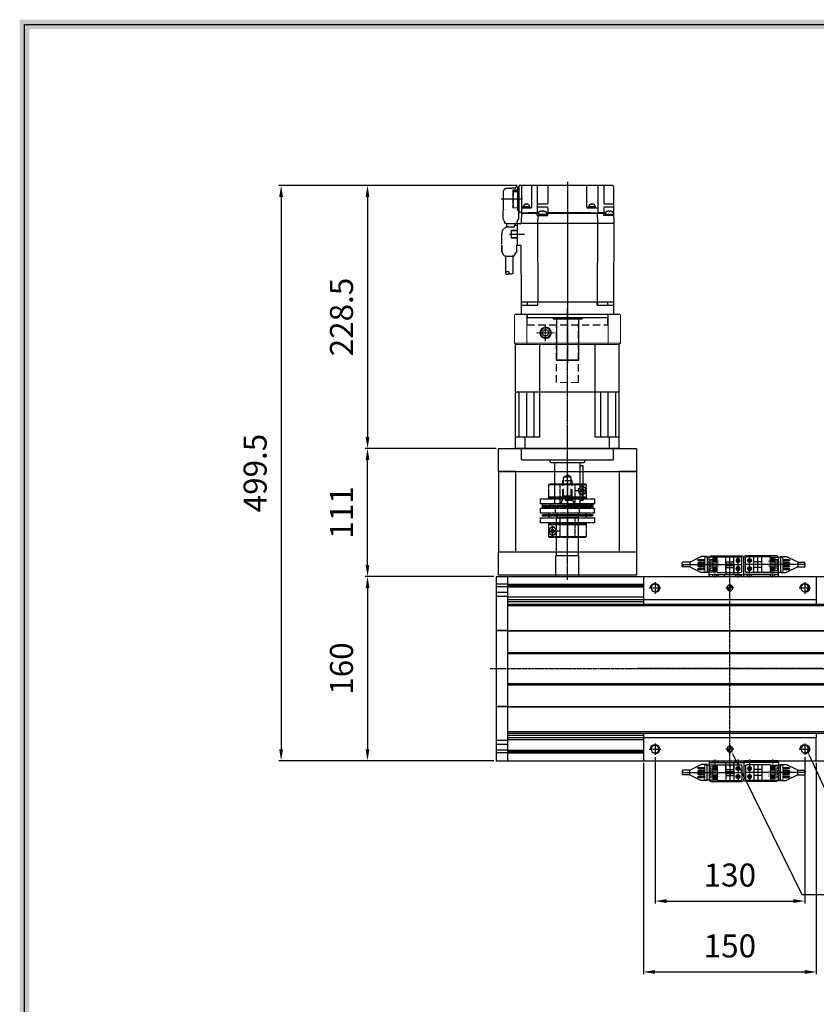
# Model space of a CAD drawing. Units: millimetres. Extents: x -65 to 61479, y -1582 to 14265.
# Drawn here: x 25213 to 25905, y 2135 to 2990 of the extents above; entities that cross this region are included whole.
import ezdxf
from ezdxf import colors
from ezdxf.entities.mleader import LeaderData, LeaderLine
from ezdxf.math import Vec2, Vec3

# ---------------------------------------------------------------- set-up
doc = ezdxf.new("R2010")
doc.units = ezdxf.units.MM
for name, pattern in [('CENTER', [2, 1.25, -0.25, 0.25, -0.25]), ('CENTER2', [28.575, 19.05, -3.175, 3.175, -3.175]), ('HIDDEN', [9.525, 6.35, -3.175]), ('PHANTOM', [2.5, 1.25, -0.25, 0.25, -0.25, 0.25, -0.25])]:
    doc.linetypes.add(name, pattern=pattern)
for name, color, linetype in [('1', 1, 'CENTER'), ('3', 6, 'PHANTOM'), ('5', 1, 'Continuous'), ('6', 6, 'Continuous'), ('CENTER', 1, 'CENTER'), ('CL', 1, 'CENTER'), ('HIDDEN', 6, 'HIDDEN'), ('HL', 2, 'HIDDEN')]:
    doc.layers.add(name, color=color, linetype=linetype)
doc.layers.add('2', color=1, linetype='CENTER', lineweight=9)
doc.layers.add('OBJECT', color=6, linetype='Continuous', lineweight=25)
doc.styles.get("Standard").update_dxf_attribs({"font": 'txt', "bigfont": 'whgtxt.shx'})
doc.dimstyles.new('사본 ISO-25$0', dxfattribs={"dimtxt": 4, "dimasz": 3, "dimexe": 1.25, "dimexo": 0.625, "dimtad": 1, "dimdsep": 46, "dimtxsty": 'Standard', "dimcen": 2.5, "dimclrd": 5, "dimclre": 5, "dimclrt": 2, "dimadec": 0, "dimazin": 0, "dimtfac": 1, "dimtmove": 0, "dimatfit": 3, "dimfxl": 0, "dimarcsym": 0})

# ---------------------------------------------------------------- blocks, each defined once
blk = doc.blocks.new('DRS1')
at = {"color": 4}
for p, q in [((1573.952, 1431.745), (1573.952, 1631.5)), ((1573.952, 1631.5), (1849.033, 1631.5))]:
    blk.add_line(p, q, dxfattribs=at)
for points in [[(1574.333, 1631.118), (1573.57, 1631.882), (1574.333, 1431.745), (1573.57, 1431.745)], [(1848.651, 1631.118), (1849.414, 1631.882), (1574.333, 1631.118), (1573.57, 1631.882)]]:
    blk.add_trace(points, dxfattribs=at)
blk = doc.blocks.new('A$C4D8B68B5')
at = {"color": 3}
for p, q in [((6.48, 9), (0.28, 9)), ((6.48, 9), (16.48, 14)), ((6.48, 5), (6.48, 9)), ((21.48, 14), (16.48, 14)), ((21.48, 0), (21.48, 14)), ((30.28, 13.5), (21.48, 13.5)), ((30.28, 13.8), (30.28, 0.2)), ((30.28, 13.8), (50.78, 13.8)), ((37.83, 13.8), (37.83, 0.2)), ((37.83, 9.5), (44.78, 9.5)), ((44.78, 13.8), (44.78, 0.2)), ((51.78, 12.8), (51.78, 1.2)), ((6.48, 5), (0.28, 5)), ((6.48, 5), (16.48, 0)), ((21.48, 0), (16.48, 0)), ((30.28, 0.5), (21.48, 0.5)), ((30.28, 0.2), (50.78, 0.2)), ((37.83, 4.5), (44.78, 4.5))]:
    blk.add_line(p, q, dxfattribs=at)
for centre in [(48.38, 10.5), (48.38, 3.5)]:
    blk.add_circle(centre, 1.7, dxfattribs=at)
for centre, start, end in [((50.78, 12.8), 0, 90), ((50.78, 1.2), 270, 0)]:
    blk.add_arc(centre, 1, start, end, dxfattribs=at)
at = {"layer": '1'}
for p, q in [((19.48, 10.81), (13.48, 10.81)), ((41.31, 13.8), (41.31, 0.2)), ((50.08, 10.5), (46.68, 10.5)), ((48.38, 13.8), (48.38, 0.2)), ((0.28, 7), (51.78, 7)), ((19.48, 8.27), (13.48, 8.27)), ((19.48, 5.73), (13.48, 5.73)), ((19.48, 3.19), (13.48, 3.19)), ((50.08, 3.5), (46.68, 3.5))]:
    blk.add_line(p, q, dxfattribs=at)
at = {"layer": '2'}
for p, q in [((19.48, 11.51), (14.18, 11.51)), ((19.48, 10.11), (14.18, 10.11)), ((19.48, 8.97), (14.18, 8.97)), ((14.78, 11.21), (14.28, 11.21)), ((14.78, 10.41), (14.28, 10.41)), ((14.78, 8.67), (14.28, 8.67)), ((19.48, 0.5), (19.48, 13.5)), ((21.48, 13.5), (19.48, 13.5)), ((24.08, 12.05), (24.08, 10.11)), ((24.08, 12.05), (30.28, 12.05)), ((24.08, 10.11), (30.28, 10.11)), ((24.08, 8.97), (24.08, 7.57)), ((24.08, 8.97), (30.28, 8.97)), ((26.48, 12.55), (26.48, 1.45)), ((26.48, 12.55), (30.28, 12.55)), ((19.48, 7.57), (14.18, 7.57)), ((19.48, 6.43), (14.18, 6.43)), ((19.48, 5.03), (14.18, 5.03)), ((19.48, 3.89), (14.18, 3.89)), ((19.48, 2.49), (14.18, 2.49)), ((14.78, 7.87), (14.28, 7.87)), ((14.78, 6.13), (14.28, 6.13)), ((14.78, 5.33), (14.28, 5.33)), ((14.78, 3.59), (14.28, 3.59)), ((14.78, 2.79), (14.28, 2.79)), ((21.48, 0.5), (19.48, 0.5)), ((24.08, 7.57), (30.28, 7.57)), ((24.08, 6.43), (24.08, 5.03)), ((24.08, 6.43), (30.28, 6.43)), ((24.08, 5.03), (30.28, 5.03)), ((24.08, 3.89), (24.08, 2.49)), ((24.08, 3.89), (30.28, 3.89)), ((24.08, 2.49), (30.28, 2.49)), ((26.48, 1.45), (30.28, 1.45))]:
    blk.add_line(p, q, dxfattribs=at)
for centre, radius, start, end in [((14.18, 10.81), 0.7, 89.99999, 270.00001), ((14.18, 8.27), 0.7, 89.99999, 270.00001), ((14.28, 10.81), 0.4, 89.99999, 270.00001), ((14.28, 8.27), 0.4, 89.99999, 270.00001), ((14.78, 10.81), 0.4, 269.99999, 90), ((14.78, 8.27), 0.4, 269.99999, 90), ((14.18, 5.73), 0.7, 89.99999, 270.00001), ((14.18, 3.19), 0.7, 89.99999, 270.00001), ((14.28, 5.73), 0.4, 89.99999, 270.00001), ((14.28, 3.19), 0.4, 89.99999, 270.00001), ((14.78, 5.73), 0.4, 269.99999, 90), ((14.78, 3.19), 0.4, 270, 90.00001)]:
    blk.add_arc(centre, radius, start, end, dxfattribs=at)
for p in [(13.48, 10.81), (13.48, 3.19)]:
    blk.add_point(p, dxfattribs=at)
at = {"layer": '6'}
for centre, start, end in [((1.92, 8), 148.6262, 211.3738), ((-1.36, 8), 328.6262, 31.3738), ((1.92, 6), 148.6262, 211.3738)]:
    blk.add_arc(centre, 1.92, start, end, dxfattribs=at)
at = {"layer": '5', "text_generation_flag": 4, "width": 1.010162}
for s, p in [('EE-1001', (22.18, 3.91)), ('EE-SX674', (30.99, 3.03))]:
    blk.add_text(s, height=0.975, rotation=90, dxfattribs=at).set_placement(p)
blk = doc.blocks.new('A$C06372AC4')
at = {"color": 3}
for p, q in [((0, 18), (0, 2)), ((0, 18), (30, 18)), ((3.25, 18), (3.25, 16.4)), ((6.75, 18), (6.75, 16.4)), ((23.25, 18), (23.25, 16.4)), ((26.75, 18), (26.75, 16.4)), ((30, 18), (30, 2)), ((0, 16.4), (30, 16.4)), ((2, 0), (28, 0))]:
    blk.add_line(p, q, dxfattribs=at)
at = {"color": 1, "linetype": 'CENTER2'}
for p, q in [((5, 19), (5, 15.4)), ((25, 19), (25, 15.4)), ((6.5, 11.2), (3.5, 11.2)), ((5, 9.7), (5, 12.7)), ((26.5, 11.2), (23.5, 11.2)), ((25, 9.7), (25, 12.7)), ((6.5, 4.2), (3.5, 4.2)), ((5, 2.7), (5, 5.7)), ((26.5, 4.2), (23.5, 4.2)), ((25, 2.7), (25, 5.7))]:
    blk.add_line(p, q, dxfattribs=at)
at = {"color": 3}
for centre in [(5, 11.2), (25, 11.2), (5, 4.2), (25, 4.2)]:
    blk.add_circle(centre, 1.23, dxfattribs=at)
for centre, radius, start, end in [((5, 11.2), 1.5, 90, 0), ((25, 11.2), 1.5, 90, 0), ((2, 2), 2, 180, 270), ((5, 4.2), 1.5, 90, 0), ((25, 4.2), 1.5, 90, 0), ((28, 2), 2, 270, 0)]:
    blk.add_arc(centre, radius, start, end, dxfattribs=at)
blk = doc.blocks.new('A$C020707FF')
h = blk.add_hatch()
h.set_pattern_fill('ANSI31', color=256, scale=0.1, angle=180, style=0)
h.set_pattern_definition([(225, (5541.0611, 648.68937), (0.224506403, -0.224506403), [])])
h.paths.add_polyline_path([(77.5, 155), (80, 155), (80, 157.5, 0.414214)])
h.paths.add_polyline_path([(82.5, 155), (80, 155), (80, 152.5, 0.414214)])
h = blk.add_hatch()
h.set_pattern_fill('ANSI31', color=256, scale=0.1, angle=180, style=0)
h.set_pattern_definition([(225, (5541.0611, 508.68937), (0.224506403, -0.224506403), [])])
h.paths.add_polyline_path([(77.5, 15), (80, 15), (80, 17.5, 0.414214)])
h.paths.add_polyline_path([(82.5, 15), (80, 15), (80, 12.5, 0.414214)])
for p, q in [((5, 145), (5, 165)), ((5, 165), (155, 165)), ((155, 165), (155, 145)), ((5, 141), (5, 145)), ((5, 145), (155, 145)), ((155, 141), (155, 145)), ((5, 5), (5, 29)), ((155, 5), (155, 29)), ((5, 25), (155, 25)), ((5, 5), (155, 5))]:
    blk.add_line(p, q)
at = {"color": 1, "linetype": 'CENTER', "ltscale": 1.5}
for p, q in [((80, 170), (80, 0)), ((10, 155), (20, 155)), ((15, 150), (15, 160)), ((140, 155), (150, 155)), ((145, 150), (145, 160)), ((160, 85), (0, 85)), ((15, 10), (15, 20)), ((145, 10), (145, 20)), ((10, 15), (20, 15)), ((83.5, 15), (76.5, 15)), ((140, 15), (150, 15))]:
    blk.add_line(p, q, dxfattribs=at)
at = {"color": 1, "linetype": 'CENTER2'}
for p, q in [((83.5, 155), (76.5, 155)), ((80, 151.5), (80, 158.5)), ((80, 11.5), (80, 18.5))]:
    blk.add_line(p, q, dxfattribs=at)
for centre, radius in [((15, 155), 3.32), ((80, 155), 2.5), ((145, 155), 3.32), ((15, 15), 3.32), ((80, 15), 2.5), ((145, 15), 3.32)]:
    blk.add_circle(centre, radius)
at = {"color": 3}
for centre in [(15, 155), (145, 155), (15, 15), (145, 15)]:
    blk.add_arc(centre, 4, 180, 90, dxfattribs=at)
blk = doc.blocks.new('A$C050C09F4')
at = {"color": 3}
for p, q in [((0, 11), (20, 11)), ((0, 11), (0, 9.4)), ((0, 9.4), (20, 9.4)), ((6.5, 0), (6.5, 9.4)), ((13.5, 0), (13.5, 9.4)), ((20, 11), (20, 9.4)), ((6.5, 1.6), (13.5, 1.6)), ((6.5, 0), (13.5, 0))]:
    blk.add_line(p, q, dxfattribs=at)
at = {"color": 1, "linetype": 'CENTER'}
for p, q in [((5, 9.4), (5, 11)), ((15, 9.4), (15, 11))]:
    blk.add_line(p, q, dxfattribs=at)
blk = doc.blocks.new('A$C24F77F73')
for p, q in [((43.5, 86), (43, 85.5)), ((43, 85.5), (43, 6.5)), ((43.5, 86), (53, 86)), ((53.5, 91), (53, 90.5)), ((53, 90.5), (53, 1.5)), ((53.5, 91), (101.5, 91)), ((62.5, 91), (63, 90.5)), ((63, 90.5), (63, 70)), ((63, 88.05), (102, 88.05)), ((101.5, 91), (102, 90.5)), ((102.5, 91), (102, 90.5)), ((102, 90.5), (102, 1.5)), ((102.5, 91), (143, 91)), ((169.5, 91.5), (169.5, 0.5)), ((53, 82.59), (63, 82.59)), ((63, 81.36), (102, 81.36)), ((63, 74.86), (102, 74.86)), ((63, 70), (143.5, 70)), ((41, 60.43), (41.82, 61)), ((41, 31.57), (41, 60.43)), ((41.82, 61), (43, 61)), ((5, 56), (5, 36)), ((6, 57), (41, 57)), ((8, 59.5), (38, 59.5)), ((8, 59.5), (8, 57)), ((38, 59.5), (38, 57)), ((6, 35), (41, 35)), ((41, 31.57), (41.82, 31)), ((41.82, 31), (43, 31)), ((153.5, 29.89), (151, 28.44)), ((151, 28.44), (151, 25.56)), ((156, 28.44), (153.5, 29.89)), ((156, 25.56), (156, 28.44)), ((63, 22), (143.5, 22)), ((63, 22), (63, 1.5)), ((63, 17.15), (102, 17.15)), ((151, 25.56), (153.5, 24.11)), ((153.5, 24.11), (156, 25.56)), ((53, 9.41), (63, 9.41)), ((63, 10.65), (102, 10.65)), ((43, 6.5), (43.5, 6)), ((43.5, 6), (53, 6)), ((53.5, 1), (53, 1.5)), ((53.5, 1), (101.5, 1)), ((62.5, 1), (63, 1.5)), ((63, 3.95), (102, 3.95)), ((101.5, 1), (102, 1.5)), ((102.5, 1), (102, 1.5)), ((102.5, 1), (143, 1))]:
    blk.add_line(p, q)
at = {"lineweight": 15}
for p, q in [((143, 91), (143.5, 90.5)), ((143, 1), (143.5, 1.5))]:
    blk.add_line(p, q, dxfattribs=at)
at = {"color": 7, "linetype": 'Continuous', "lineweight": 15}
for p, q in [((144.5, 92), (143.5, 91)), ((143.5, 91), (143.5, 1)), ((144.5, 92), (144.5, 0)), ((169, 92), (144.5, 92)), ((169, 92), (169.5, 91.5)), ((144.5, 81.33), (143.5, 80.98)), ((144.5, 81.33), (169.5, 81.33)), ((144.5, 10.67), (143.5, 11.02)), ((144.5, 10.67), (169.5, 10.67)), ((143.5, 1), (144.5, 0)), ((144.5, 0), (169, 0)), ((169, 0), (169.5, 0.5))]:
    blk.add_line(p, q, dxfattribs=at)
blk.add_circle((153.5, 27), 4.86)
for centre, start, end in [((6, 56), 90, 180), ((6, 36), 180, 270)]:
    blk.add_arc(centre, 1, start, end)
at = {"layer": 'CL'}
for p, q in [((0, 46), (174.5, 46)), ((146.14, 27), (160.36, 27))]:
    blk.add_line(p, q, dxfattribs=at)
at = {"layer": 'CL', "lineweight": 15}
blk.add_line((153.5, 34.86), (153.5, 19.14), dxfattribs=at)
at = {"layer": 'CL'}
blk.add_circle((153.5, 27), 4.28, dxfattribs=at)
at = {"layer": 'HL'}
for p, q in [((160.5, 11), (160.5, 81)), ((160.5, 81), (169.5, 81)), ((8, 50.5), (5, 52.23)), ((110.5, 55.5), (160.5, 55.5)), ((8, 50.5), (8, 41.5)), ((8, 50.5), (10.5, 50.5)), ((10.5, 50.5), (10.5, 41.5)), ((10.5, 50.5), (11.68, 49.32)), ((11.68, 49.32), (28.32, 49.32)), ((11.68, 49.32), (11.68, 42.68)), ((25, 50), (25, 42)), ((28.32, 49.32), (30.24, 46)), ((28.32, 49.32), (28.32, 42.68)), ((28.32, 42.68), (30.24, 46)), ((8, 41.5), (5, 39.77)), ((8, 41.5), (10.5, 41.5)), ((10.5, 41.5), (11.68, 42.68)), ((11.68, 42.68), (28.32, 42.68)), ((110.5, 36.5), (160.5, 36.5)), ((160.5, 11), (169.5, 11))]:
    blk.add_line(p, q, dxfattribs=at)
at = {"layer": 'HL', "lineweight": 15}
blk.add_line((110.5, 55.5), (110.5, 36.5), dxfattribs=at)
at = {"layer": 'HL', "color": 1}
for p, q in [((11, 50), (25, 50)), ((25, 50), (26.17, 49.32)), ((11, 42), (25, 42)), ((25, 42), (26.17, 42.68))]:
    blk.add_line(p, q, dxfattribs=at)
blk = doc.blocks.new('A$C08DC3475')
at = {"color": 7}
for p, q in [((0, 54), (0, 36)), ((20, 54), (20, 36)), ((0.5, 36), (0.5, 3.5)), ((19.5, 36), (19.5, 3.5)), ((1, 3), (0.5, 3.5))]:
    blk.add_line(p, q, dxfattribs=at)
at = {"color": 7, "ltscale": 0.369856}
blk.add_line((14.79, 36), (0, 36), dxfattribs=at)
at = {"color": 7, "ltscale": 0.130144}
blk.add_line((20, 36), (14.79, 36), dxfattribs=at)
blk.add_line((19.5, 3.5), (0.5, 3.5))
at = {"color": 7, "ltscale": 0.351364}
blk.add_line((14.55, 3), (1, 3), dxfattribs=at)
at = {"color": 7, "ltscale": 0.123636}
for p, q in [((19, 3), (14.55, 3)), ((19.5, 3.5), (19, 3))]:
    blk.add_line(p, q, dxfattribs=at)
at = {"layer": '1', "linetype": 'CENTER'}
blk.add_line((10, 57), (10, 0), dxfattribs=at)
blk = doc.blocks.new('A$C7B3C3534')
for p, q in [((120, 110), (0, 110)), ((0, 110), (0, 90)), ((120, 90), (120, 110)), ((120, 90), (0, 90)), ((0, 20), (0, 90)), ((15, 90), (0, 90)), ((15, 20), (15, 90)), ((105, 20), (105, 90)), ((120, 90), (105, 90)), ((120, 20), (120, 90)), ((0, 20), (120, 20)), ((0, 20), (0, 0)), ((15, 20), (0, 20)), ((120, 20), (105, 20)), ((120, 0), (120, 20)), ((0, 0), (120, 0))]:
    blk.add_line(p, q)
blk = doc.blocks.new('A$C4CD7287F')
at = {"layer": '3', "color": 3}
for p, q in [((14.5, 46.5), (14.5, 0.5)), ((18.5, 47), (15, 47)), ((19, 0.4), (19, 46.5)), ((21.45, 45.6), (20.55, 45.6)), ((20.55, 1.4), (20.55, 45.6)), ((20.85, 1.4), (20.85, 45.6)), ((21.15, 45.6), (21.15, 1.4)), ((21.45, 45.6), (21.45, 1.4)), ((23, 46.5), (23, 0.5)), ((23.5, 47), (26.5, 47)), ((27, 46.5), (27, 0.5)), ((28.55, 45.45), (27, 45.45)), ((28.55, 1.4), (28.55, 45.6)), ((28.55, 45.6), (29.45, 45.6)), ((28.85, 1.4), (28.85, 45.6)), ((29.15, 45.6), (29.15, 1.4)), ((29.45, 45.6), (29.45, 1.4)), ((31, 45.45), (29.45, 45.45)), ((31.3, 47), (31, 46.7)), ((31, 23.5), (31, 46.7)), ((31, 46.6), (31, 0.4)), ((35, 47), (31.4, 47)), ((35.5, 0.5), (35.5, 46.5)), ((2, 7.85), (2, 39.15)), ((2, 33.23), (2, 35.78)), ((14.5, 39.65), (2.5, 39.65)), ((2.5, 39.65), (2.5, 7.35)), ((14.5, 39.65), (12.16, 39.65)), ((12.8, 39.65), (12.8, 7.35)), ((13.5, 39.65), (13.5, 7.35)), ((14.5, 13.46), (14.5, 39.6)), ((20.55, 39.65), (19, 39.65)), ((23, 39.65), (21.45, 39.65)), ((28.55, 38.45), (27, 38.45)), ((31, 38.45), (29.45, 38.45)), ((47.6, 39.65), (35.5, 39.65)), ((37.9, 39.65), (35.5, 39.65)), ((36.5, 7.35), (36.5, 39.65)), ((37.2, 7.35), (37.2, 39.65)), ((47.35, 36.4), (37.85, 36.4)), ((42.6, 29.85), (42.6, 39.9)), ((47.6, 39.65), (47.6, 7.35)), ((48, 39.25), (48, 7.75)), ((19, 29.85), (2, 29.85)), ((4.18, 29.85), (2, 29.85)), ((20.55, 32.65), (19, 32.65)), ((23, 32.65), (21.45, 32.65)), ((23, 34), (27, 34)), ((28.55, 27), (27, 27)), ((31, 27), (29.45, 27)), ((36.5, 29.85), (31, 29.85)), ((35.5, 33.54), (35.5, 7.4)), ((36.5, 29.85), (35.5, 29.85)), ((48, 29.85), (37.2, 29.85)), ((37.9, 29.85), (37.2, 29.85)), ((50, 23.5), (0, 23.5)), ((2, 17.15), (19, 17.15)), ((7.4, 17.15), (7.4, 7.1)), ((28.55, 20), (27, 20)), ((31, 20), (29.45, 20)), ((31, 23.5), (31, 0.3)), ((31, 17.15), (36.5, 17.15)), ((35.5, 17.15), (36.5, 17.15)), ((37.2, 17.15), (40.4, 17.15)), ((37.2, 17.15), (48, 17.15)), ((2.65, 10.6), (12.15, 10.6)), ((20.55, 14.35), (19, 14.35)), ((23, 14.35), (21.45, 14.35)), ((23, 13), (27, 13)), ((2.5, 7.35), (14.5, 7.35)), ((20.55, 7.35), (19, 7.35)), ((21.45, 1.4), (20.55, 1.4)), ((23, 7.35), (21.45, 7.35)), ((28.55, 8.54), (27, 8.54)), ((28.55, 1.54), (27, 1.54)), ((29.45, 1.4), (28.55, 1.4)), ((31, 8.54), (29.45, 8.54)), ((31, 1.54), (29.45, 1.54)), ((31, 0.3), (31.3, 0)), ((35.5, 7.35), (40.4, 7.35)), ((35.5, 7.35), (47.6, 7.35)), ((15, 0), (18.6, 0)), ((23.5, 0), (26.5, 0)), ((31.4, 0), (35, 0))]:
    blk.add_line(p, q, dxfattribs=at)
for points in [[(43.47, 34.9), (44.33, 36.4), (43.47, 37.9), (41.73, 37.9), (40.87, 36.4), (41.73, 34.9)], [(6.53, 12.1), (5.67, 10.6), (6.53, 9.1), (8.27, 9.1), (9.13, 10.6), (8.27, 12.1)]]:
    blk.add_lwpolyline(points, close=True, dxfattribs=at)
for centre, radius in [((42.6, 36.4), 3.5), ((42.6, 36.4), 3.2), ((7.4, 10.6), 3.5), ((7.4, 10.6), 3.2)]:
    blk.add_circle(centre, radius, dxfattribs=at)
for centre, radius, start, end in [((15, 46.5), 0.5, 90, 180), ((18.5, 46.5), 0.5, 0, 90), ((23.5, 46.5), 0.5, 90, 180), ((26.5, 46.5), 0.5, 0, 90), ((31.4, 46.6), 0.4, 90, 180), ((35, 46.5), 0.5, 0, 90), ((2.5, 39.15), 0.5, 90, 180), ((47.6, 39.25), 0.4, 0, 90), ((2.5, 7.85), 0.5, 180, 270), ((15, 0.5), 0.5, 180, 270), ((18.6, 0.4), 0.4, 270, 0), ((23.5, 0.5), 0.5, 180, 270), ((26.5, 0.5), 0.5, 270, 0), ((31.4, 0.4), 0.4, 180, 270), ((35, 0.5), 0.5, 270, 0), ((47.6, 7.75), 0.4, 270, 0)]:
    blk.add_arc(centre, radius, start, end, dxfattribs=at)
blk = doc.blocks.new('*D286')
at = {"color": 5, "lineweight": -2, "ltscale": 6}
for p, q in [((25764.78, 2349.79), (25764.78, 2222.88)), ((25894.78, 2349.79), (25894.78, 2222.88)), ((25774.78, 2224.88), (25884.78, 2224.88))]:
    blk.add_line(p, q, dxfattribs=at)
at = {"color": 5, "ltscale": 6}
for points in [[(25774.78, 2226.55), (25774.78, 2223.21), (25764.78, 2224.88)], [(25884.78, 2226.55), (25884.78, 2223.21), (25894.78, 2224.88)]]:
    blk.add_solid(points, dxfattribs=at)
at = {"layer": 'Defpoints', "color": 0, "ltscale": 6}
for p in [(25764.78, 2351.79), (25894.78, 2351.79), (25894.78, 2224.88)]:
    blk.add_point(p, dxfattribs=at)
at = {"color": 2, "ltscale": 6, "insert": (25829.78, 2244.88), "char_height": 20, "attachment_point": 5}
blk.add_mtext('130', dxfattribs=at)
blk = doc.blocks.new('*D287')
at = {"color": 5, "lineweight": -2, "ltscale": 6}
for p, q in [((25754.78, 2344.79), (25754.78, 2161.36)), ((25904.78, 2344.79), (25904.78, 2161.36)), ((25764.78, 2163.36), (25894.78, 2163.36))]:
    blk.add_line(p, q, dxfattribs=at)
at = {"color": 5, "ltscale": 6}
for points in [[(25764.78, 2165.03), (25764.78, 2161.7), (25754.78, 2163.36)], [(25894.78, 2165.03), (25894.78, 2161.7), (25904.78, 2163.36)]]:
    blk.add_solid(points, dxfattribs=at)
at = {"layer": 'Defpoints', "color": 0, "ltscale": 6}
for p in [(25754.78, 2346.79), (25904.78, 2346.79), (25904.78, 2163.36)]:
    blk.add_point(p, dxfattribs=at)
at = {"color": 2, "ltscale": 6, "insert": (25829.78, 2183.36), "char_height": 20, "attachment_point": 5}
blk.add_mtext('150', dxfattribs=at)
blk = doc.blocks.new('*D442')
at = {"color": 5, "lineweight": -2, "ltscale": 6}
for p, q in [((25624.78, 2506.79), (25513.22, 2506.79)), ((25515.22, 2496.79), (25515.22, 2356.79)), ((25624.78, 2346.79), (25513.22, 2346.79))]:
    blk.add_line(p, q, dxfattribs=at)
at = {"color": 5, "ltscale": 6}
for points in [[(25513.56, 2496.79), (25516.89, 2496.79), (25515.22, 2506.79)], [(25513.56, 2356.79), (25516.89, 2356.79), (25515.22, 2346.79)]]:
    blk.add_solid(points, dxfattribs=at)
at = {"layer": 'Defpoints', "color": 0, "ltscale": 6}
for p in [(25626.78, 2506.79), (25515.22, 2346.79), (25626.78, 2346.79)]:
    blk.add_point(p, dxfattribs=at)
at = {"color": 2, "ltscale": 6, "insert": (25495.22, 2426.79), "char_height": 20, "attachment_point": 5, "rotation": 90}
blk.add_mtext('160', dxfattribs=at)
blk = doc.blocks.new('*D443')
at = {"color": 5, "lineweight": -2, "ltscale": 6}
for p, q in [((25626.78, 2617.79), (25513.22, 2617.79)), ((25515.22, 2516.79), (25515.22, 2607.79)), ((25624.78, 2506.79), (25513.22, 2506.79))]:
    blk.add_line(p, q, dxfattribs=at)
at = {"color": 5, "ltscale": 6}
for points in [[(25513.56, 2607.79), (25516.89, 2607.79), (25515.22, 2617.79)], [(25513.56, 2516.79), (25516.89, 2516.79), (25515.22, 2506.79)]]:
    blk.add_solid(points, dxfattribs=at)
at = {"layer": 'Defpoints', "color": 0, "ltscale": 6}
for p in [(25515.22, 2617.79), (25628.78, 2617.79), (25626.78, 2506.79)]:
    blk.add_point(p, dxfattribs=at)
at = {"color": 2, "ltscale": 6, "insert": (25495.22, 2562.29), "char_height": 20, "attachment_point": 5, "rotation": 90}
blk.add_mtext('111', dxfattribs=at)
blk = doc.blocks.new('*D444')
at = {"color": 5, "lineweight": -2, "ltscale": 6}
for p, q in [((25645.04, 2846.29), (25513.22, 2846.29)), ((25515.22, 2836.29), (25515.22, 2627.79)), ((25626.78, 2617.79), (25513.22, 2617.79))]:
    blk.add_line(p, q, dxfattribs=at)
at = {"color": 5, "ltscale": 6}
for points in [[(25513.56, 2836.29), (25516.89, 2836.29), (25515.22, 2846.29)], [(25513.56, 2627.79), (25516.89, 2627.79), (25515.22, 2617.79)]]:
    blk.add_solid(points, dxfattribs=at)
at = {"layer": 'Defpoints', "color": 0, "ltscale": 6}
for p in [(25647.04, 2846.29), (25515.22, 2617.79), (25628.78, 2617.79)]:
    blk.add_point(p, dxfattribs=at)
at = {"color": 2, "ltscale": 6, "insert": (25495.22, 2732.04), "char_height": 20, "attachment_point": 5, "rotation": 90}
blk.add_mtext('228.5', dxfattribs=at)
blk = doc.blocks.new('*D445')
at = {"color": 5, "lineweight": -2, "ltscale": 6}
for p, q in [((25645.04, 2846.29), (25438.23, 2846.29)), ((25440.23, 2836.29), (25440.23, 2356.79)), ((25624.78, 2346.79), (25438.23, 2346.79))]:
    blk.add_line(p, q, dxfattribs=at)
at = {"color": 5, "ltscale": 6}
for points in [[(25438.56, 2836.29), (25441.9, 2836.29), (25440.23, 2846.29)], [(25438.56, 2356.79), (25441.9, 2356.79), (25440.23, 2346.79)]]:
    blk.add_solid(points, dxfattribs=at)
at = {"layer": 'Defpoints', "color": 0, "ltscale": 6}
for p in [(25647.04, 2846.29), (25440.23, 2346.79), (25626.78, 2346.79)]:
    blk.add_point(p, dxfattribs=at)
at = {"color": 2, "ltscale": 6, "insert": (25420.23, 2596.54), "char_height": 20, "attachment_point": 5, "rotation": 90}
blk.add_mtext('499.5', dxfattribs=at)
blk = doc.blocks.new('A$C7A18121E')
at = {"layer": 'CENTER', "ltscale": 0.3}
for p, q in [((0, 57.49), (157.19, 57.49)), ((14.8, 18.55), (14.8, 0)), ((45.4, 7.19), (45.4, 20.22))]:
    blk.add_line(p, q, dxfattribs=at)
at = {"layer": 'HIDDEN', "ltscale": 5}
for p, q in [((4.12, 13.55), (4.12, 15.05)), ((4.12, 15.05), (24.83, 15.05)), ((5.42, 11.68), (5.42, 9.55)), ((5.68, 8.89), (5.68, 5.05)), ((24.96, 15.13), (24.83, 15.05)), ((31.97, 15.15), (25.02, 15.15)), ((34.3, 13.74), (32.03, 15.13)), ((34.28, 13.75), (34.95, 13.75)), ((36.26, 12), (37.41, 12)), ((37.4, 12.09), (37.4, 14.09)), ((39.05, 11.59), (37.9, 11.59)), ((39.05, 6.39), (39.05, 11.59)), ((60.36, 13.48), (55.02, 13.48)), ((60.39, 13.48), (60.39, 13.48)), ((64.1, 11.32), (60.84, 13.22)), ((64.5, 10.19), (78.95, 10.19)), ((9.23, 1.55), (22.91, 1.55)), ((23.63, 1.85), (24.33, 1.85)), ((24.96, 1.57), (24.47, 1.87)), ((31.97, 1.55), (25.02, 1.55)), ((34.3, 2.97), (32.03, 1.57)), ((34.28, 2.95), (34.95, 2.95)), ((36.26, 4.7), (39.29, 4.7)), ((54.13, 0.39), (45.05, 0.39)), ((55.01, 0.39), (60.34, 0.39)), ((60.34, 0.39), (55.03, 0.39)), ((60.94, 0.7), (60.93, 0.7)), ((60.93, 0.7), (60.93, 0.7)), ((64.1, 2.55), (60.94, 0.7)), ((64.5, 3.69), (78.95, 3.69))]:
    blk.add_line(p, q, dxfattribs=at)
for points in [[(60.36, 13.48), (60.36, 13.48), (60.37, 13.49)], [(60.37, 13.49), (60.37, 13.48), (60.38, 13.48), (60.39, 13.48)], [(64.1, 11.32), (64.14, 11.33), (64.19, 11.32), (64.24, 11.26), (64.29, 11.17), (64.33, 11.04), (64.38, 10.87), (64.42, 10.68), (64.46, 10.45), (64.5, 10.19), (64.54, 9.9), (64.57, 9.59), (64.6, 9.25), (64.62, 8.9), (64.64, 8.52), (64.66, 8.14), (64.67, 7.74), (64.67, 7.34), (64.68, 6.94)], [(60.37, 0.39), (60.36, 0.39), (60.35, 0.39), (60.35, 0.39), (60.34, 0.39)], [(60.38, 0.39), (60.37, 0.39), (60.37, 0.39)], [(64.68, 6.94), (64.67, 6.53), (64.67, 6.13), (64.66, 5.73), (64.64, 5.35), (64.62, 4.97), (64.6, 4.62), (64.57, 4.28), (64.54, 3.97), (64.5, 3.68), (64.46, 3.42), (64.42, 3.19), (64.38, 3), (64.33, 2.83), (64.29, 2.7), (64.24, 2.61), (64.19, 2.55), (64.14, 2.54), (64.1, 2.55)]]:
    blk.add_lwpolyline(points, dxfattribs=at)
for centre, radius, start, end in [((5.12, 13.55), 1, 180, 249.51268), ((4.42, 11.68), 1, 0, 69.51268), ((6.42, 9.55), 1, 180, 221.6978), ((37.9, 12.09), 0.5, 180, 270), ((45.05, 6.39), 6, 180, 270)]:
    blk.add_arc(centre, radius, start, end, dxfattribs=at)
at = {"layer": 'HIDDEN', "ltscale": 5, "extrusion": (0, 0, -1)}
blk.add_ellipse((78.95, 8.56), major_axis=(0, -1.63), ratio=0.642959, start_param=3.141593, end_param=6.283185, dxfattribs=at)
blk.add_ellipse((78.95, 5.31), major_axis=(0, -1.63), ratio=0.642959, dxfattribs=at)
at = {"layer": 'HIDDEN', "ltscale": 5}
for points, start_tangent, end_tangent in [([(25.02, 15.15), (24.98, 15.14), (24.96, 15.13)], (-1, 0), (-0.862739, -0.505649)), ([(31.97, 15.15), (32.01, 15.14), (32.03, 15.13)], (1, 0), (0.858866, -0.512201)), ([(34.95, 13.75), (35.12, 13.74), (35.29, 13.69), (35.45, 13.63), (35.59, 13.53), (35.72, 13.42), (35.83, 13.3), (35.92, 13.17), (35.99, 13.03), (36.06, 12.87), (36.12, 12.69), (36.17, 12.47), (36.23, 12.21), (36.28, 11.87), (36.33, 11.49), (36.37, 11.1), (36.41, 10.68), (36.43, 10.24), (36.46, 9.78), (36.47, 9.31), (36.48, 8.83), (36.48, 8.35)], (1, 0), (0, -1)), ([(5.68, 5.05), (6.09, 3.39), (7.59, 1.93), (8.36, 1.66), (9.23, 1.55)], (0.000413, -1), (1, 0)), ([(24.96, 1.57), (24.98, 1.56), (25.02, 1.55)], (0.862739, -0.505649), (1, 0)), ([(31.97, 1.55), (32.01, 1.56), (32.03, 1.57)], (1, 0), (0.858866, 0.512201)), ([(36.48, 8.35), (36.48, 7.87), (36.47, 7.39), (36.46, 6.92), (36.44, 6.47), (36.41, 6.03), (36.37, 5.61), (36.33, 5.22), (36.28, 4.85), (36.23, 4.51), (36.18, 4.25), (36.12, 4.04), (36.07, 3.86), (36.01, 3.71), (35.94, 3.57), (35.86, 3.44), (35.77, 3.33), (35.67, 3.22), (35.55, 3.13), (35.42, 3.06), (35.27, 3), (35.11, 2.96), (34.95, 2.95)], (0, -1), (-1, 0))]:
    blk.add_spline(points, degree=3, dxfattribs=dict(at, start_tangent=start_tangent, end_tangent=end_tangent))
for points in [[(60.39, 13.48), (60.58, 13.37), (60.77, 13.27), (60.84, 13.22)], [(60.84, 0.65), (60.75, 0.59), (60.57, 0.49), (60.38, 0.39)], [(60.93, 0.7), (60.84, 0.65)]]:
    blk.add_spline(points, degree=3, dxfattribs=at)
for points, knots in [([(22.91, 1.55), (22.96, 1.55), (23.05, 1.56), (23.19, 1.58), (23.32, 1.63), (23.46, 1.7), (23.56, 1.78), (23.62, 1.83), (23.64, 1.85)], [0, 0, 0, 0, 0.1360694, 0.2737486, 0.4204034, 0.5678168, 0.7152345, 0.8013075, 0.8013075, 0.8013075, 0.8013075]), ([(24.45, 1.88), (24.44, 1.87), (24.4, 1.86), (24.36, 1.85), (24.33, 1.85)], [6.6253106, 6.6253106, 6.6253106, 6.6253106, 6.665129, 6.7534593, 6.7534593, 6.7534593, 6.7534593])]:
    blk.add_open_spline(points, degree=3, knots=knots, dxfattribs=at)
blk.add_open_spline([(24.47, 1.87), (24.46, 1.87), (24.46, 1.87), (24.45, 1.88)], degree=3, dxfattribs=at)
blk.add_point((14.8, 14.55), dxfattribs=at)
at = {"layer": 'OBJECT'}
for p, q in [((3, 96.55), (3, 82.92)), ((4, 97.55), (26.5, 97.55)), ((19, 89.57), (19, 97.05)), ((22, 97.05), (22, 89.36)), ((25.5, 94.27), (25.5, 93.53)), ((25.5, 93.53), (25.5, 94.27)), ((25.5, 94.27), (25.5, 93.53)), ((25.5, 94.27), (25.64, 94.27)), ((25.64, 95.95), (25.74, 96.37)), ((25.64, 95.95), (25.64, 95.92)), ((25.64, 93.53), (25.64, 94.27)), ((26.5, 97.49), (35.7, 97.79)), ((26.5, 97.21), (26.5, 97.55)), ((26.82, 97.3), (26.5, 97.3)), ((26.88, 97.31), (28, 97.4)), ((28, 90.4), (28, 97.4)), ((28, 97.28), (29, 97.28)), ((29, 97.59), (29, 89.05)), ((35.7, 17.19), (35.7, 97.79)), ((35.7, 97.78), (104, 97.49)), ((104, 17.49), (104, 97.49)), ((104, 97.49), (115, 97.49)), ((107, 83.14), (107, 97.29)), ((115, 97.49), (115, 17.49)), ((4, 89.11), (18.5, 89.11)), ((22.3, 89.11), (26.5, 89.11)), ((25.64, 93.53), (25.5, 93.53)), ((25.64, 91.89), (25.64, 91.85)), ((25.64, 91.85), (25.74, 91.44)), ((26.5, 83.66), (26.5, 90.6)), ((27, 88.86), (26.5, 88.86)), ((26.88, 90.5), (28, 90.4)), ((27, 90.5), (27, 39.18)), ((27, 39.18), (27, 90.5)), ((29, 89.05), (27, 89.05)), ((27, 77.63), (27, 88.93)), ((104, 92.35), (107, 92.35)), ((115.2, 92.49), (118, 92.49)), ((118, 92.49), (118, 22.49)), ((3, 82.92), (3, 32.23)), ((4, 83.92), (26.5, 83.92)), ((19.42, 79.03), (19.64, 79.03)), ((19.64, 78.47), (19.42, 78.47)), ((19.64, 80.55), (19.64, 80.53)), ((19.64, 79.03), (19.64, 78.47)), ((19.64, 76.97), (19.64, 76.95)), ((22, 81.7), (21.3, 81.7)), ((21.3, 75.82), (21.3, 81.7)), ((22.5, 81.75), (22, 81.75)), ((22, 75.75), (22, 81.75)), ((22.5, 74.52), (22.5, 83.68)), ((27, 83.66), (26.5, 83.66)), ((26.5, 39.08), (26.5, 77.7)), ((27, 77.2), (26.5, 77.2)), ((27, 83.13), (35.64, 83.43)), ((27, 39.18), (27, 82.24)), ((35.7, 83.42), (104, 83.15)), ((104, 83.56), (107, 83.56)), ((107, 83.14), (104, 83.14)), ((22, 74.25), (4, 74.25)), ((22, 75.82), (21.3, 75.82)), ((22.5, 75.75), (22, 75.75)), ((27, 76.8), (26.5, 76.8)), ((118, 69.96), (119, 69.96)), ((119, 69.96), (119, 45.01)), ((119.4, 66.99), (154.6, 66.99)), ((155, 66.59), (154.6, 66.99)), ((154.6, 66.99), (154.6, 47.99)), ((155, 66.59), (155, 48.39)), ((118, 45.01), (119, 45.01)), ((119.4, 47.99), (154.6, 47.99)), ((155, 48.39), (154.6, 47.99)), ((4, 40.35), (18.5, 40.35)), ((19, 31.76), (19, 39.94)), ((22, 40.15), (22, 31.74)), ((22.3, 40.35), (26.5, 40.35)), ((25.5, 36.14), (25.5, 35.4)), ((25.5, 35.4), (25.5, 36.14)), ((25.5, 36.14), (25.5, 35.4)), ((25.5, 36.14), (25.64, 36.14)), ((25.64, 35.4), (25.5, 35.4)), ((25.64, 37.82), (25.74, 38.24)), ((25.64, 37.82), (25.64, 37.79)), ((25.64, 35.4), (25.64, 36.14)), ((27, 40.6), (26.5, 40.6)), ((26.88, 39.18), (28, 39.27)), ((27, 40.29), (29, 40.29)), ((28, 32.27), (28, 39.27)), ((28, 39.15), (29, 39.15)), ((29, 31.05), (29, 40.29)), ((3, 32.23), (3, 15.75)), ((4, 31.23), (26.5, 31.23)), ((22, 26.49), (4, 26.49)), ((22.5, 17.75), (22.5, 26.1)), ((25.64, 33.76), (25.64, 33.72)), ((25.64, 33.72), (25.74, 33.31)), ((26.5, 23), (26.5, 32.46)), ((26.88, 32.37), (28, 32.27)), ((27, 32.37), (27, 17.55)), ((27, 17.49), (27, 32.37)), ((29, 31.05), (27, 31.16)), ((27, 17.49), (27, 31.15)), ((29, 31.73), (35.64, 31.54)), ((35.7, 31.55), (104, 31.82)), ((107, 31.83), (104, 31.83)), ((104, 31.41), (107, 31.41)), ((107, 17.69), (107, 31.83)), ((4, 17.55), (27, 17.55)), ((19.42, 22.27), (19.64, 22.27)), ((19.64, 21.71), (19.42, 21.71)), ((19.64, 23.79), (19.64, 23.77)), ((19.64, 22.27), (19.64, 21.71)), ((19.64, 20.21), (19.64, 20.19)), ((21.3, 19.06), (21.3, 24.94)), ((22, 24.94), (21.3, 24.94)), ((22, 19.06), (21.3, 19.06)), ((22, 18.99), (22, 24.99)), ((22.5, 24.99), (22, 24.99)), ((22.5, 18.99), (22, 18.99)), ((26, 17.49), (35.7, 17.19)), ((27, 23.94), (26.5, 23.94)), ((27, 23.54), (26.5, 23.54)), ((26.5, 17.55), (26.5, 15.75)), ((35.85, 17.19), (35.7, 17.19)), ((104, 17.49), (55.4, 17.27)), ((104, 22.62), (107, 22.62)), ((115, 17.49), (104, 17.49)), ((115.2, 22.49), (118, 22.49)), ((26.3, 15.55), (3.2, 15.55)), ((3.92, 15.25), (3.92, 15.55)), ((4.12, 15.05), (25.48, 15.05)), ((4.92, 14.55), (4.87, 15.05)), ((24.68, 14.55), (4.92, 14.55)), ((5.24, 15.35), (5.24, 15.55)), ((5.24, 15.35), (5.32, 15.35)), ((5.32, 15.55), (5.32, 15.25)), ((6.92, 14.55), (7.07, 10.35)), ((7.07, 10.35), (7.23, 10.35)), ((7.23, 10.35), (7.24, 10.05)), ((7.4, 10.05), (7.24, 14.55)), ((7.24, 10.05), (13.95, 10.05)), ((8.46, 14.55), (8.62, 10.05)), ((8.77, 10.35), (12.14, 10.35)), ((11.92, 10.35), (11.93, 10.05)), ((13.95, 10.25), (17.92, 10.25)), ((13.95, 10.05), (13.95, 10.25)), ((13.95, 10.15), (17.82, 10.15)), ((15.65, 10.05), (15.65, 10.15)), ((15.65, 10.05), (22.36, 10.05)), ((15.75, 10.15), (15.75, 10.05)), ((16.05, 10.15), (16.05, 10.05)), ((16.17, 10.05), (16.17, 10.15)), ((17.4, 10.15), (17.4, 10.05)), ((17.52, 10.15), (17.52, 10.05)), ((17.82, 10.05), (17.82, 10.25)), ((17.92, 10.25), (17.92, 10.05)), ((19.74, 10.35), (22.53, 10.35)), ((19.9, 10.05), (19.91, 10.35)), ((22.37, 10.35), (22.36, 10.05)), ((22.68, 14.55), (22.53, 10.35)), ((24.68, 14.55), (24.73, 15.05)), ((25.68, 15.25), (25.68, 15.55)), ((36.35, 16.69), (36.35, 14.59)), ((54.4, 14.09), (36.85, 14.09)), ((41.87, 8.69), (41.7, 14.09)), ((41.87, 8.69), (48.93, 8.69)), ((42.48, 14.09), (42.55, 8.69)), ((48.25, 8.69), (48.32, 14.09)), ((49.1, 14.09), (48.93, 8.69)), ((54.9, 14.59), (54.9, 16.87))]:
    blk.add_line(p, q, dxfattribs=at)
for centre, radius, start, end in [((4, 96.55), 1, 90, 180), ((19.5, 97.05), 0.5, 90, 180), ((21.5, 97.05), 0.5, 0, 90), ((32.18, 94.38), 6.73, 173.18946, 178.09932), ((27.74, 94.74), 2.29, 183.32333, 191.70999), ((34.4, 93.9), 8.99, 167.0426, 171.84018), ((26.99, 96.01), 1.3, 95, 164.11915), ((107.2, 97.29), 0.2, 90, 180), ((4, 88.11), 1, 90, 180), ((18.5, 89.61), 0.5, 270, 356.53846), ((22.3, 89.41), 0.3, 187.49999, 270), ((27.73, 93.07), 2.28, 168.27032, 176.69654), ((32.18, 93.43), 6.73, 181.90069, 186.81054), ((34.4, 93.9), 8.99, 188.15982, 192.9574), ((26.99, 91.8), 1.3, 195.88085, 265), ((28, 100.58), 10.05, 269.99311, 275.70179), ((29, 100.63), 10.1, 267.16373, 270.00189), ((115.2, 92.69), 0.2, 180, 270), ((4, 82.92), 1, 90, 180), ((21.3, 79.57), 1.93, 90, 149.41971), ((21.3, 77.93), 1.93, 210.58029, 270), ((4, 73.25), 1, 90, 180), ((22, 74.75), 0.5, 270, 0), ((119.4, 67.39), 0.4, 180, 270), ((119.4, 47.59), 0.4, 90, 180), ((4, 41.35), 1, 180, 270), ((18.5, 39.85), 0.5, 0, 90), ((22.3, 40.05), 0.3, 90, 180), ((32.18, 36.25), 6.73, 173.18946, 178.09932), ((27.74, 36.61), 2.29, 183.32333, 191.70999), ((27.73, 34.94), 2.28, 168.27032, 176.69654), ((32.18, 35.3), 6.73, 181.90069, 186.81054), ((34.4, 35.77), 8.99, 167.0426, 171.84018), ((34.4, 35.77), 8.99, 188.15982, 192.9574), ((26.99, 37.88), 1.3, 95, 164.11915), ((4, 32.23), 1, 180, 270), ((4, 27.49), 1, 180, 270), ((22, 25.99), 0.5, 12.67972, 90), ((26.99, 33.67), 1.3, 195.88085, 265), ((28, 42.45), 10.05, 269.99311, 275.70179), ((29, 42.5), 10.1, 267.16373, 270.00189), ((4, 18.55), 1, 180, 270), ((21.3, 22.81), 1.93, 90, 149.41971), ((21.3, 21.17), 1.93, 210.58029, 270), ((22.7, 17.75), 0.2, 180, 270), ((35.85, 16.69), 0.5, 0, 90.25), ((55.4, 16.77), 0.5, 90.25, 173.79469), ((107.2, 17.69), 0.2, 180, 270), ((115.2, 22.29), 0.2, 90, 180), ((3.2, 15.75), 0.2, 180, 270), ((4.12, 15.25), 0.2, 180, 270), ((5.52, 15.25), 0.2, 179.99999, 270), ((25.48, 15.25), 0.2, 270, 0), ((26.3, 15.75), 0.2, 270, 0), ((36.85, 14.59), 0.5, 180, 270), ((54.4, 14.59), 0.5, 270, 0)]:
    blk.add_arc(centre, radius, start, end, dxfattribs=at)
for points in [[(19.39, 79.82), (19.38, 79.73), (19.37, 79.62), (19.36, 79.5), (19.36, 79.37)], [(19.36, 79.37), (19.36, 79.3), (19.37, 79.23), (19.38, 79.17), (19.39, 79.12)], [(19.39, 78.38), (19.38, 78.33), (19.37, 78.27), (19.36, 78.2), (19.36, 78.13)], [(19.36, 78.13), (19.36, 78), (19.37, 77.88), (19.38, 77.77), (19.39, 77.68)], [(19.42, 79.97), (19.41, 79.92), (19.4, 79.87), (19.39, 79.82)], [(19.39, 79.12), (19.4, 79.09), (19.41, 79.06), (19.42, 79.03)], [(19.42, 78.47), (19.41, 78.44), (19.4, 78.41), (19.39, 78.38)], [(19.39, 77.68), (19.4, 77.63), (19.41, 77.58), (19.42, 77.53)], [(19.64, 80.53), (19.54, 80.35), (19.47, 80.16), (19.42, 79.97)], [(19.42, 77.53), (19.47, 77.33), (19.54, 77.15), (19.64, 76.97)], [(22, 31.74), (22, 31.71), (21.99, 31.67), (21.99, 31.62), (21.98, 31.58), (21.96, 31.54), (21.94, 31.5), (21.92, 31.45), (21.89, 31.41), (21.86, 31.37)], [(19.39, 23.06), (19.38, 22.97), (19.37, 22.86), (19.36, 22.74), (19.36, 22.61)], [(19.36, 22.61), (19.36, 22.54), (19.37, 22.47), (19.38, 22.41), (19.39, 22.36)], [(19.39, 21.62), (19.38, 21.57), (19.37, 21.51), (19.36, 21.44), (19.36, 21.37)], [(19.36, 21.37), (19.36, 21.24), (19.37, 21.12), (19.38, 21.01), (19.39, 20.92)], [(19.42, 23.21), (19.41, 23.16), (19.4, 23.11), (19.39, 23.06)], [(19.39, 22.36), (19.4, 22.33), (19.41, 22.3), (19.42, 22.27)], [(19.42, 21.71), (19.41, 21.68), (19.4, 21.65), (19.39, 21.62)], [(19.39, 20.92), (19.4, 20.87), (19.41, 20.82), (19.42, 20.77)], [(19.64, 23.77), (19.54, 23.59), (19.47, 23.4), (19.42, 23.21)], [(19.42, 20.77), (19.47, 20.57), (19.54, 20.39), (19.64, 20.21)]]:
    blk.add_spline(points, degree=3, dxfattribs=at)
at = {"layer": 'OBJECT', "start_tangent": (-0.213453, -0.976953), "end_tangent": (-1, 0)}
blk.add_spline([(5.43, 15.08), (5.43, 15.07), (5.42, 15.06), (5.42, 15.05), (5.42, 15.05)], degree=3, dxfattribs=at)

msp = doc.modelspace()

# ---------------------------------------------------------------- linework, layer by layer
for p, q in [((25626.777, 2506.792), (25626.777, 2346.792)), ((25626.777, 2506.792), (25636.777, 2506.792)), ((25636.777, 2506.792), (27016.777, 2506.792)), ((25636.777, 2506.792), (25636.777, 2346.792)), ((25636.777, 2499.992), (25626.777, 2499.992)), ((25636.777, 2497.792), (25626.777, 2497.792)), ((25636.777, 2499.992), (25754.777, 2499.992)), ((25636.777, 2498.792), (25754.777, 2498.792)), ((25636.777, 2497.792), (25754.777, 2497.792)), ((25636.777, 2492.792), (25626.777, 2492.792)), ((25636.777, 2489.337), (25626.777, 2489.337)), ((25754.777, 2488.792), (25636.777, 2488.792)), ((25636.777, 2486.792), (25754.777, 2486.792)), ((25754.777, 2484.792), (25636.777, 2484.792)), ((25636.777, 2482.792), (27001.777, 2482.792)), ((25636.777, 2481.412), (27001.777, 2481.412)), ((25636.777, 2459.943), (25626.777, 2459.943)), ((25636.777, 2459.634), (25626.777, 2459.634)), ((25636.777, 2459.943), (27001.777, 2459.943)), ((25636.777, 2459.633), (27001.777, 2459.633)), ((25636.777, 2440.792), (27001.777, 2440.792)), ((25636.777, 2440.292), (27001.777, 2440.292)), ((25636.777, 2439.792), (27001.777, 2439.792)), ((25636.777, 2413.792), (27001.777, 2413.792)), ((25636.777, 2413.292), (27001.777, 2413.292)), ((25636.777, 2412.792), (27001.777, 2412.792)), ((25636.777, 2393.951), (25626.777, 2393.951)), ((25636.777, 2393.951), (27001.777, 2393.951)), ((25636.777, 2393.642), (25626.777, 2393.642)), ((25636.777, 2393.641), (27001.777, 2393.641)), ((25636.777, 2372.172), (27001.777, 2372.172)), ((25636.777, 2370.792), (27001.777, 2370.792)), ((25754.777, 2368.792), (25636.777, 2368.792)), ((25636.777, 2364.247), (25626.777, 2364.247)), ((25636.777, 2360.792), (25626.777, 2360.792)), ((25636.777, 2366.792), (25754.777, 2366.792)), ((25754.777, 2364.792), (25636.777, 2364.792)), ((25636.777, 2355.792), (25626.777, 2355.792)), ((25636.777, 2353.592), (25626.777, 2353.592)), ((25636.777, 2355.792), (25754.777, 2355.792)), ((25636.777, 2354.792), (25754.777, 2354.792)), ((25636.777, 2353.592), (25754.777, 2353.592)), ((25626.777, 2346.792), (25636.777, 2346.792)), ((25636.777, 2346.792), (27016.777, 2346.792))]:
    msp.add_line(p, q)
at = {"color": 1, "linetype": 'CENTER', "ltscale": 1.5}
msp.add_line((25621.777, 2426.792), (27021.777, 2426.792), dxfattribs=at)

# ---------------------------------------------------------------- block references
at = {"color": 4, "xscale": 11, "yscale": 11, "zscale": 11}
msp.add_blockref('DRS1', (7904.032, -14960.502), dxfattribs=at)
at = {"rotation": 270}
msp.add_blockref('A$C7A18121E', (25631.292, 2849.292), dxfattribs=at)
at = {"extrusion": (0, 0, -1), "zscale": -1, "rotation": 90}
msp.add_blockref('A$C24F77F73', (-25642.777, 2564.792), dxfattribs=at)
at = {"xscale": -1}
for name, p, rotation in [('A$C7B3C3534', (25628.777, 2617.792), 180), ('A$C4CD7287F', (25665.277, 2538.792), 270), ('A$C08DC3475', (25678.777, 2560.792), 180), ('A$C050C09F4', (25819.777, 2517.792), 180), ('A$C020707FF', (25749.777, 2511.792), 180)]:
    msp.add_blockref(name, p, dxfattribs=dict(at, rotation=rotation))
at = {"color": 4, "xscale": -1, "rotation": 180}
for name, p in [('A$C4D8B68B5', (25788.446, 2524.092)), ('A$C06372AC4', (25811.827, 2524.792))]:
    msp.add_blockref(name, p, dxfattribs=at)
at = {"color": 4, "rotation": 180}
for name, p in [('A$C06372AC4', (25871.827, 2524.792)), ('A$C4D8B68B5', (25895.208, 2524.092))]:
    msp.add_blockref(name, p, dxfattribs=at)
at = {"color": 4}
for name, p in [('A$C4D8B68B5', (25788.446, 2329.492)), ('A$C06372AC4', (25811.827, 2328.792))]:
    msp.add_blockref(name, p, dxfattribs=at)
msp.add_blockref('A$C050C09F4', (25819.777, 2335.792))
at = {"color": 4, "xscale": -1}
for name, p in [('A$C06372AC4', (25871.827, 2328.792)), ('A$C4D8B68B5', (25895.208, 2329.492))]:
    msp.add_blockref(name, p, dxfattribs=at)

# ---------------------------------------------------------------- dimensions: what is measured, and where the dimension line sits
at = {"ltscale": 6}
for base, p1, p2, picture, middle in [((25440.231, 2346.792), (25647.043, 2846.292), (25626.777, 2346.792), '*D445', (25420.231, 2596.542)), ((25515.223, 2617.792), (25647.043, 2846.292), (25628.777, 2617.792), '*D444', (25495.223, 2732.042)), ((25515.223, 2617.792), (25626.777, 2506.792), (25628.777, 2617.792), '*D443', (25495.223, 2562.292)), ((25515.223, 2346.792), (25626.777, 2506.792), (25626.777, 2346.792), '*D442', (25495.223, 2426.792))]:
    dim = msp.add_linear_dim(base=base, p1=p1, p2=p2, angle=270, dimstyle='사본 ISO-25$0', override={"dimscale": 20, "dimtxt": 1, "dimasz": 0.5, "dimexe": 0.1, "dimexo": 0.1, "dimgap": 0.5, "dimcen": 5, "dimtix": 1, "dimtmove": 1, "dimfxl": 1.135, "dimarcsym": 1}, dxfattribs=at)
    dim.commit()
    dim.dimension.update_dxf_attribs({"geometry": picture, "text_midpoint": middle})
for base, p1, p2, picture, middle in [((25894.777, 2224.881), (25764.777, 2351.792), (25894.777, 2351.792), '*D286', (25829.777, 2244.881)), ((25904.777, 2163.365), (25754.777, 2346.792), (25904.777, 2346.792), '*D287', (25829.777, 2183.365))]:
    dim = msp.add_linear_dim(base=base, p1=p1, p2=p2, dimstyle='사본 ISO-25$0', override={"dimscale": 20, "dimtxt": 1, "dimasz": 0.5, "dimexe": 0.1, "dimexo": 0.1, "dimgap": 0.5, "dimcen": 5, "dimtix": 1, "dimtmove": 1, "dimfxl": 1.135, "dimarcsym": 1}, dxfattribs=at)
    dim.commit()
    dim.dimension.update_dxf_attribs({"geometry": picture, "text_midpoint": middle})

# ---------------------------------------------------------------- leaders
at = {"color": 5, "ltscale": 3}
ml = msp.add_multileader_mtext('Standard', dxfattribs=at)
ml.set_content('2-%%C5 H7 DP6', color=2)
ml.set_leader_properties(color=5)
ml.build(insert=Vec2(0, 0))
ml.multileader.update_dxf_attribs({"dogleg_length": 0.36, "arrow_head_size": 3.2})
ctx = ml.context
ctx.base_point, ctx.char_height, ctx.arrow_head_size, ctx.landing_gap_size, ctx.plane_origin = Vec3(25959.687, 2230.583), 20, 3.2, 1.6, Vec3(25675.46, 2341.491)
notes = []
notes.append((ctx, [(0, (1, 1, 0), (25892.23, 2230.583), (1, 0), 67.456, [(0, [(25831.209, 2354.743)], 0, [])])]))
ctx.mtext.insert, ctx.mtext.flow_direction = Vec3(25961.287, 2242.583), 5
ml = msp.add_multileader_mtext('Standard', dxfattribs=at)
ml.set_content('2x2-M8 TAP DP16', color=2)
ml.set_leader_properties(color=5)
ml.build(insert=Vec2(0, 0))
ml.multileader.update_dxf_attribs({"dogleg_length": 0.36, "arrow_head_size": 3.2})
ctx = ml.context
ctx.base_point, ctx.char_height, ctx.arrow_head_size, ctx.landing_gap_size, ctx.plane_origin = Vec3(25975.372, 2263.034), 20, 3.2, 1.6, Vec3(26477.096, 2328.239)
notes.append((ctx, [(1, (1, 1, 0), (25939.372, 2263.034), (1, 0), 36.001, [(0, [(25897.21, 2354.528)], 0, [])])]))
ctx.mtext.insert, ctx.mtext.flow_direction = Vec3(25976.972, 2275.034), 5
for ctx, leaders in notes:
    for number, flags, end, landing, length, lines in leaders:
        leader = LeaderData()
        leader.index, (leader.has_last_leader_line, leader.has_dogleg_vector, leader.attachment_direction) = number, flags
        leader.last_leader_point, leader.dogleg_vector, leader.dogleg_length = Vec3(end), Vec3(landing), length
        for number, points, colour, breaks in lines:
            line = LeaderLine()
            line.index, line.vertices, line.color, line.breaks = number, Vec3.list(points), colors.encode_raw_color(colour), breaks
            leader.lines.append(line)
        ctx.leaders.append(leader)

doc.saveas('drawing.dxf')
